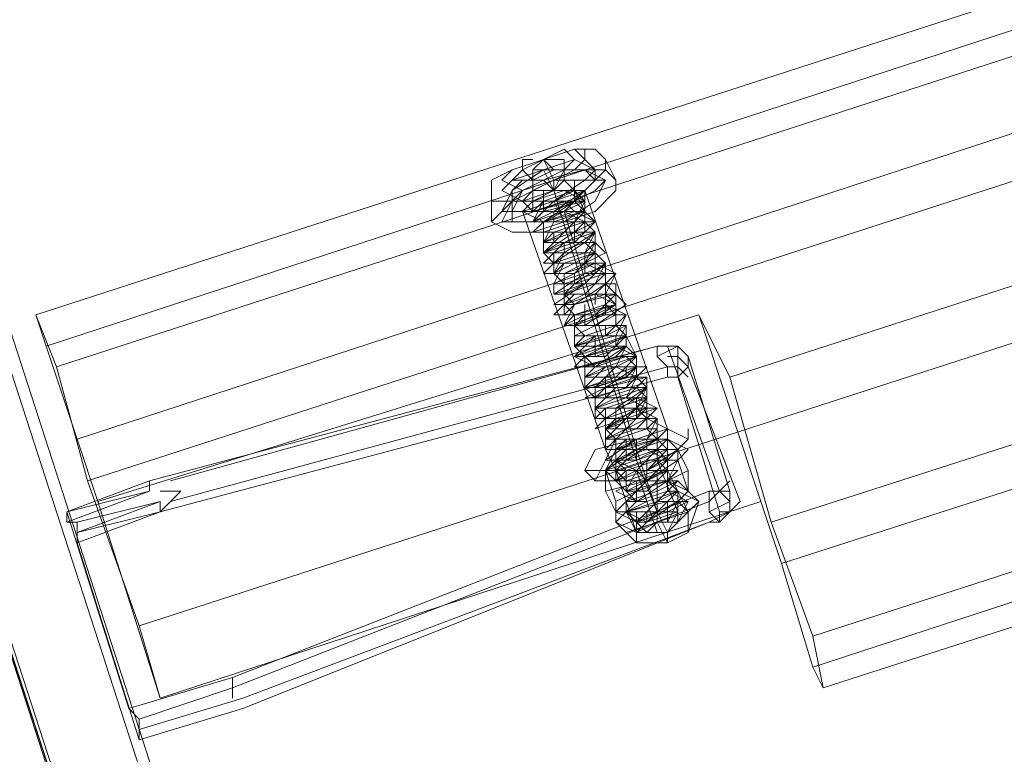
# Model space of a CAD drawing. Units: millimetres. Extents: x 1628 to 10830, y -2620 to 6164.
# Drawn here: x 4318 to 4504, y 4116 to 4255 of the extents above; entities that cross this region are included whole.
import ezdxf

# ---------------------------------------------------------------- set-up
doc = ezdxf.new("R2010")
doc.units = ezdxf.units.MM
doc.layers.add('robinia stolpe', color=32, linetype='Continuous', lineweight=9)
doc.layers.add('stål', color=253, linetype='Continuous', lineweight=9)

msp = doc.modelspace()

# ---------------------------------------------------------------- linework, layer by layer
at = {"layer": 'robinia stolpe', "flags": 128}
for points in [[(4941.29, 4395.8), (4939.33, 4399.73), (4320.59, 4199.38), (4324.52, 4189.56)], [(4939.33, 4399.73), (4941.29, 4389.91), (4324.52, 4189.56), (4330.41, 4167.95)], [(4322.55, 4193.48), (4328.44, 4175.81), (4947.18, 4378.12), (4941.29, 4395.8), (4322.55, 4193.48), (4320.59, 4199.38)], [(4941.29, 4389.91), (4949.15, 4368.3), (4330.41, 4167.95), (4340.23, 4140.45)], [(4962.9, 4329.02), (4951.11, 4364.37), (4837.18, 4327.05), (4841.11, 4313.3), (4452.19, 4187.59), (4446.3, 4199.38), (4332.37, 4164.02), (4328.44, 4175.81)], [(4848.97, 4291.7), (4962.9, 4329.02), (4958.97, 4340.8), (4340.23, 4140.45), (4344.16, 4126.7), (4458.08, 4164.02), (4462.01, 4152.24)], [(4858.79, 4260.27), (4852.9, 4277.95), (4462.01, 4152.24), (4467.91, 4132.59)], [(4856.83, 4264.2), (4860.76, 4254.38), (4469.87, 4128.66), (4467.91, 4138.49)], [(4860.76, 4254.38), (4858.79, 4260.27), (4467.91, 4132.59), (4469.87, 4128.66)], [(4416.84, 4228.84), (4418.8, 4224.91)], [(4428.62, 4228.84), (4430.58, 4224.91)], [(4418.8, 4222.95), (4432.55, 4177.77)], [(4424.69, 4222.95), (4440.41, 4177.77)], [(4407.01, 4220.98), (4407.01, 4217.06)], [(4418.8, 4220.98), (4420.76, 4217.06)], [(4412.91, 4219.02), (4428.62, 4173.84)], [(4420.76, 4219.02), (4434.51, 4173.84)], [(4446.3, 4199.38), (4458.08, 4164.02)], [(4460.05, 4160.09), (4452.19, 4187.59)], [(4332.37, 4164.02), (4344.16, 4126.7)]]:
    msp.add_lwpolyline(points, dxfattribs=at)
for points in [[(4850.93, 4285.8), (4856.83, 4264.2), (4467.91, 4138.49), (4460.05, 4160.09), (4850.93, 4285.8)], [(4428.62, 4228.84), (4428.62, 4226.88), (4424.69, 4222.95), (4418.8, 4220.98), (4412.91, 4220.98), (4408.98, 4220.98), (4407.01, 4220.98), (4407.01, 4224.91), (4410.94, 4226.88), (4416.84, 4228.84), (4422.73, 4230.81), (4426.66, 4230.81), (4428.62, 4228.84)], [(4407.01, 4217.06), (4410.94, 4215.09), (4414.87, 4215.09), (4420.76, 4217.06), (4426.66, 4219.02), (4430.58, 4222.95), (4430.58, 4224.91), (4428.62, 4226.88), (4424.69, 4226.88), (4418.8, 4224.91), (4412.91, 4222.95), (4408.98, 4219.02), (4407.01, 4217.06)], [(4424.69, 4222.95), (4424.69, 4220.98), (4420.76, 4219.02), (4414.87, 4219.02), (4412.91, 4219.02), (4414.87, 4220.98), (4418.8, 4222.95), (4422.73, 4222.95), (4424.69, 4222.95)], [(4440.41, 4177.77), (4438.44, 4175.81), (4434.51, 4173.84), (4430.58, 4173.84), (4428.62, 4173.84), (4428.62, 4175.81), (4432.55, 4177.77), (4436.48, 4179.73), (4440.41, 4177.77)]]:
    msp.add_lwpolyline(points, close=True, dxfattribs=at)
at = {"layer": 'stål', "flags": 128}
for points in [[(4212.55, 4454.73), (4460.05, 3688.67), (4465.94, 3669.03), (4475.76, 3643.5), (4485.58, 3610.1), (4499.33, 3570.82), (4513.08, 3529.57), (4526.83, 3482.43), (4542.55, 3447.07), (4566.12, 3415.64), (4593.62, 3388.14), (4627.01, 3368.5), (4662.37, 3354.75), (4701.65, 3346.89), (4740.94, 3348.86), (4778.26, 3356.71)], [(4212.55, 4452.77), (4462.01, 3686.71), (4467.91, 3667.07), (4475.76, 3641.53), (4487.55, 3608.14), (4499.33, 3570.82), (4513.08, 3529.57), (4528.8, 3482.43), (4542.55, 3447.07), (4566.12, 3415.64), (4593.62, 3388.14), (4627.01, 3368.5), (4662.37, 3354.75), (4701.65, 3346.89), (4740.94, 3348.86), (4778.26, 3356.71)], [(4236.12, 4442.94), (4483.62, 3676.89), (4489.51, 3661.17), (4497.37, 3635.64), (4507.19, 3606.17), (4518.98, 3570.82), (4530.76, 3531.53), (4546.48, 3484.39), (4564.15, 3449.03), (4587.72, 3417.61), (4619.15, 3392.07), (4654.51, 3374.39), (4693.79, 3364.57), (4735.04, 3362.61), (4774.33, 3372.43), (4774.33, 3370.46), (4776.29, 3362.61), (4780.22, 3354.75), (4782.19, 3344.93), (4784.15, 3339.04), (4786.11, 3335.11)], [(4517.01, 3568.85), (4505.23, 3604.21), (4495.41, 3635.64), (4487.55, 3659.21), (4481.66, 3676.89), (4234.16, 4440.98)], [(4224.34, 4419.37), (4471.83, 3657.24), (4475.76, 3641.53), (4483.62, 3617.96), (4493.44, 3590.46), (4503.26, 3559.03), (4515.05, 3523.68), (4528.8, 3476.53), (4544.51, 3441.18), (4568.08, 3409.75), (4595.58, 3382.25), (4628.97, 3362.61), (4664.33, 3348.86), (4703.62, 3341), (4742.9, 3342.97), (4780.22, 3350.82)], [(4224.34, 4417.41), (4471.83, 3655.28), (4477.73, 3639.57), (4483.62, 3617.96), (4493.44, 3590.46), (4503.26, 3557.07), (4515.05, 3523.68), (4528.8, 3476.53), (4544.51, 3441.18), (4568.08, 3409.75), (4595.58, 3382.25), (4628.97, 3362.61), (4664.33, 3348.86), (4703.62, 3341), (4742.9, 3342.97), (4780.22, 3350.82)], [(4422.73, 4230.81), (4424.69, 4230.81), (4424.69, 4228.84), (4426.66, 4226.88)], [(4414.87, 4228.84), (4412.91, 4228.84), (4412.91, 4226.88), (4414.87, 4224.91), (4414.87, 4226.88), (4414.87, 4222.95), (4418.8, 4222.95), (4420.76, 4224.91), (4420.76, 4226.88), (4418.8, 4226.88), (4414.87, 4224.91), (4414.87, 4222.95), (4418.8, 4222.95), (4416.84, 4224.91)], [(4418.8, 4226.88), (4416.84, 4228.84)], [(4420.76, 4224.91), (4420.76, 4226.88), (4420.76, 4228.84)], [(4418.8, 4222.95), (4416.84, 4226.88)], [(4418.8, 4224.91), (4418.8, 4222.95), (4420.76, 4226.88), (4420.76, 4224.91), (4422.73, 4222.95), (4424.69, 4220.98)], [(4426.66, 4226.88), (4426.66, 4224.91)], [(4412.91, 4224.91), (4410.94, 4222.95), (4410.94, 4220.98), (4410.94, 4219.02)], [(4442.37, 4160.09), (4444.33, 4164.02), (4440.41, 4164.02), (4432.55, 4162.06), (4434.51, 4160.09), (4440.41, 4162.06), (4444.33, 4164.02), (4440.41, 4165.99), (4434.51, 4164.02), (4432.55, 4162.06), (4438.44, 4162.06), (4442.37, 4165.99), (4440.41, 4167.95), (4434.51, 4165.99), (4432.55, 4164.02), (4436.48, 4164.02), (4442.37, 4165.99), (4440.41, 4169.91), (4434.51, 4167.95), (4430.58, 4165.99), (4434.51, 4164.02), (4440.41, 4167.95), (4442.37, 4169.91), (4434.51, 4169.91), (4430.58, 4167.95), (4432.55, 4165.99), (4440.41, 4167.95), (4442.37, 4171.88), (4436.48, 4171.88), (4430.58, 4169.91), (4432.55, 4167.95), (4438.44, 4169.91), (4440.41, 4171.88), (4436.48, 4173.84), (4430.58, 4171.88), (4430.58, 4169.91), (4436.48, 4169.91), (4440.41, 4173.84), (4438.44, 4175.81), (4430.58, 4173.84), (4428.62, 4169.91), (4434.51, 4171.88), (4440.41, 4173.84), (4438.44, 4175.81), (4430.58, 4175.81), (4428.62, 4171.88), (4432.55, 4171.88), (4438.44, 4175.81), (4438.44, 4177.77), (4432.55, 4177.77), (4428.62, 4173.84), (4432.55, 4173.84), (4438.44, 4175.81), (4438.44, 4179.73), (4432.55, 4179.73), (4428.62, 4175.81), (4430.58, 4175.81), (4436.48, 4177.77), (4438.44, 4179.73), (4434.51, 4181.7), (4428.62, 4177.77), (4428.62, 4175.81), (4434.51, 4177.77), (4438.44, 4181.7), (4434.51, 4181.7), (4428.62, 4179.73), (4426.66, 4177.77), (4432.55, 4179.73), (4438.44, 4181.7), (4434.51, 4183.66), (4428.62, 4181.7), (4426.66, 4179.73), (4432.55, 4179.73), (4436.48, 4183.66), (4434.51, 4185.63), (4428.62, 4183.66), (4426.66, 4181.7), (4430.58, 4181.7), (4436.48, 4183.66), (4436.48, 4187.59), (4428.62, 4185.63), (4424.69, 4183.66), (4428.62, 4183.66), (4434.51, 4185.63), (4436.48, 4187.59), (4430.58, 4187.59), (4424.69, 4185.63), (4426.66, 4183.66), (4432.55, 4185.63), (4436.48, 4189.56), (4430.58, 4189.56), (4424.69, 4187.59), (4424.69, 4185.63), (4432.55, 4187.59), (4434.51, 4189.56), (4432.55, 4191.52), (4424.69, 4189.56), (4424.69, 4187.59), (4430.58, 4187.59), (4434.51, 4191.52), (4432.55, 4193.48), (4424.69, 4191.52), (4422.73, 4189.56), (4428.62, 4189.56), (4434.51, 4191.52), (4432.55, 4195.45), (4426.66, 4193.48), (4422.73, 4191.52), (4426.66, 4189.56), (4432.55, 4193.48), (4432.55, 4195.45), (4426.66, 4195.45), (4422.73, 4193.48), (4424.69, 4191.52), (4430.58, 4193.48), (4432.55, 4197.41), (4426.66, 4197.41), (4422.73, 4195.45), (4422.73, 4193.48), (4430.58, 4195.45), (4432.55, 4199.38), (4428.62, 4199.38), (4422.73, 4197.41), (4422.73, 4195.45), (4428.62, 4195.45), (4432.55, 4199.38), (4428.62, 4201.34), (4422.73, 4199.38), (4420.76, 4197.41), (4426.66, 4197.41), (4432.55, 4201.34), (4430.58, 4203.31), (4422.73, 4201.34), (4420.76, 4197.41), (4424.69, 4197.41), (4430.58, 4201.34), (4430.58, 4203.31), (4422.73, 4203.31), (4418.8, 4199.38), (4422.73, 4199.38), (4430.58, 4201.34), (4430.58, 4205.27), (4424.69, 4205.27), (4418.8, 4201.34), (4422.73, 4201.34), (4428.62, 4203.31), (4430.58, 4207.23), (4424.69, 4207.23), (4418.8, 4203.31), (4420.76, 4203.31), (4426.66, 4203.31), (4430.58, 4207.23), (4426.66, 4209.2), (4418.8, 4205.27), (4418.8, 4203.31), (4424.69, 4205.27), (4428.62, 4209.2), (4426.66, 4209.2), (4420.76, 4209.2), (4418.8, 4205.27), (4422.73, 4205.27), (4428.62, 4209.2), (4426.66, 4211.16), (4420.76, 4211.16), (4416.84, 4207.23), (4420.76, 4207.23), (4428.62, 4211.16), (4426.66, 4213.13), (4420.76, 4213.13), (4416.84, 4209.2), (4420.76, 4209.2), (4426.66, 4211.16), (4426.66, 4215.09), (4420.76, 4213.13), (4416.84, 4211.16), (4418.8, 4209.2), (4424.69, 4211.16), (4426.66, 4215.09), (4422.73, 4215.09), (4416.84, 4213.13), (4416.84, 4211.16), (4422.73, 4213.13), (4426.66, 4217.06), (4422.73, 4217.06), (4416.84, 4215.09), (4416.84, 4213.13), (4422.73, 4213.13), (4426.66, 4217.06), (4424.69, 4219.02), (4416.84, 4217.06), (4414.87, 4215.09), (4420.76, 4215.09), (4424.69, 4219.02), (4424.69, 4220.98), (4416.84, 4219.02), (4414.87, 4217.06), (4418.8, 4217.06), (4424.69, 4219.02), (4424.69, 4222.95), (4418.8, 4220.98), (4412.91, 4219.02), (4416.84, 4217.06), (4422.73, 4220.98), (4424.69, 4222.95), (4418.8, 4222.95), (4412.91, 4220.98), (4414.87, 4219.02), (4422.73, 4220.98), (4422.73, 4222.95), (4422.73, 4224.91)], [(4414.87, 4224.91), (4414.87, 4222.95)], [(4422.73, 4224.91), (4422.73, 4222.95)], [(4416.84, 4222.95), (4416.84, 4220.98)], [(4414.87, 4220.98), (4414.87, 4219.02)], [(4414.87, 4220.98), (4414.87, 4219.02)], [(4416.84, 4220.98), (4416.84, 4219.02)], [(4420.76, 4220.98), (4422.73, 4219.02)], [(4422.73, 4220.98), (4424.69, 4219.02)], [(4410.94, 4219.02), (4410.94, 4217.06)], [(4418.8, 4219.02), (4418.8, 4217.06)], [(4424.69, 4219.02), (4424.69, 4217.06), (4426.66, 4215.09)], [(4416.84, 4217.06), (4416.84, 4215.09), (4416.84, 4213.13)], [(4422.73, 4217.06), (4422.73, 4215.09), (4422.73, 4213.13)], [(4418.8, 4215.09), (4418.8, 4213.13)], [(4420.76, 4213.13), (4420.76, 4211.16)], [(4424.69, 4211.16), (4424.69, 4209.2), (4424.69, 4207.23)], [(4426.66, 4211.16), (4428.62, 4209.2), (4428.62, 4207.23)], [(4418.8, 4209.2), (4418.8, 4207.23)], [(4422.73, 4207.23), (4422.73, 4205.27)], [(4428.62, 4205.27), (4430.58, 4203.31), (4430.58, 4201.34)], [(4420.76, 4203.31), (4420.76, 4201.34), (4420.76, 4199.38)], [(4426.66, 4203.31), (4426.66, 4201.34)], [(4424.69, 4201.34), (4424.69, 4199.38), (4424.69, 4197.41)], [(4428.62, 4201.34), (4428.62, 4199.38)], [(4422.73, 4197.41), (4422.73, 4195.45), (4422.73, 4193.48)], [(4428.62, 4197.41), (4428.62, 4195.45)], [(4430.58, 4197.41), (4432.55, 4197.41), (4432.55, 4195.45)], [(4426.66, 4195.45), (4426.66, 4193.48), (4426.66, 4191.52)], [(4430.58, 4195.45), (4430.58, 4193.48)], [(4328.44, 4160.09), (4328.44, 4158.13), (4328.44, 4156.16), (4344.16, 4162.06), (4344.16, 4164.02), (4328.44, 4160.09), (4326.48, 4160.09), (4342.19, 4165.99), (4326.48, 4162.06), (4342.19, 4165.99), (4342.19, 4167.95), (4326.48, 4162.06), (4342.19, 4167.95), (4326.48, 4162.06), (4338.27, 4124.74), (4357.91, 4130.63), (4448.26, 4165.99), (4450.23, 4165.99), (4440.41, 4193.48), (4438.44, 4193.48), (4342.19, 4167.95)], [(4442.37, 4193.48), (4438.44, 4193.48), (4346.12, 4167.95)], [(4450.23, 4162.06), (4442.37, 4187.59), (4440.41, 4187.59), (4440.41, 4189.56), (4438.44, 4191.52), (4438.44, 4193.48)], [(4438.44, 4191.52), (4442.37, 4193.48), (4444.33, 4191.52), (4452.19, 4165.99), (4452.19, 4164.02), (4448.26, 4162.06)], [(4340.23, 4120.81), (4359.87, 4126.7), (4448.26, 4160.09), (4452.19, 4162.06), (4454.16, 4164.02), (4444.33, 4189.56), (4442.37, 4191.52), (4440.41, 4191.52)], [(4432.55, 4191.52), (4434.51, 4191.52), (4434.51, 4189.56), (4434.51, 4187.59)], [(4444.33, 4187.59), (4442.37, 4189.56), (4440.41, 4189.56), (4346.12, 4164.02)], [(4424.69, 4189.56), (4424.69, 4187.59), (4424.69, 4185.63)], [(4432.55, 4189.56), (4432.55, 4187.59)], [(4440.41, 4187.59), (4344.16, 4162.06), (4348.09, 4165.99), (4344.16, 4165.99)], [(4428.62, 4187.59), (4428.62, 4185.63), (4428.62, 4183.66)], [(4434.51, 4185.63), (4436.48, 4185.63), (4436.48, 4183.66), (4436.48, 4181.7)], [(4426.66, 4183.66), (4426.66, 4181.7), (4426.66, 4179.73)], [(4434.51, 4183.66), (4434.51, 4181.7), (4434.51, 4179.73)], [(4430.58, 4181.7), (4430.58, 4179.73), (4430.58, 4177.77)], [(4436.48, 4179.73), (4438.44, 4179.73)], [(4434.51, 4171.88), (4432.55, 4177.77)], [(4438.44, 4177.77), (4438.44, 4175.81), (4438.44, 4173.84), (4440.41, 4173.84)], [(4440.41, 4171.88), (4440.41, 4177.77)], [(4444.33, 4177.77), (4444.33, 4175.81)], [(4428.62, 4175.81), (4428.62, 4173.84)], [(4432.55, 4175.81), (4432.55, 4173.84)], [(4434.51, 4175.81), (4434.51, 4173.84)], [(4436.48, 4175.81), (4436.48, 4173.84)], [(4440.41, 4175.81), (4440.41, 4173.84)], [(4430.58, 4169.91), (4428.62, 4173.84)], [(4428.62, 4169.91), (4434.51, 4173.84), (4436.48, 4167.95), (4434.51, 4165.99), (4430.58, 4164.02)], [(4430.58, 4169.91), (4434.51, 4158.13), (4440.41, 4158.13), (4438.44, 4162.06), (4438.44, 4160.09), (4440.41, 4156.16), (4440.41, 4158.13), (4438.44, 4162.06), (4438.44, 4164.02), (4438.44, 4167.95), (4436.48, 4167.95), (4434.51, 4169.91), (4438.44, 4158.13), (4440.41, 4158.13), (4442.37, 4162.06), (4438.44, 4171.88), (4440.41, 4173.84)], [(4432.55, 4173.84), (4432.55, 4171.88)], [(4436.48, 4167.95), (4434.51, 4173.84)], [(4442.37, 4173.84), (4442.37, 4171.88), (4444.33, 4165.99), (4444.33, 4169.91), (4444.33, 4167.95)], [(4428.62, 4165.99), (4428.62, 4169.91), (4430.58, 4164.02), (4430.58, 4162.06), (4430.58, 4160.09), (4432.55, 4158.13), (4438.44, 4160.09), (4444.33, 4162.06), (4446.3, 4164.02), (4444.33, 4158.13), (4440.41, 4156.16), (4434.51, 4156.16), (4430.58, 4160.09), (4432.55, 4162.06), (4438.44, 4164.02), (4442.37, 4165.99), (4446.3, 4164.02), (4444.33, 4165.99), (4442.37, 4164.02), (4438.44, 4162.06), (4436.48, 4167.95), (4442.37, 4171.88)], [(4430.58, 4171.88), (4430.58, 4169.91)], [(4436.48, 4171.88), (4436.48, 4169.91), (4436.48, 4167.95)], [(4440.41, 4171.88), (4440.41, 4169.91), (4440.41, 4167.95), (4442.37, 4167.95)], [(4424.69, 4169.91), (4426.66, 4167.95)], [(4430.58, 4169.91), (4430.58, 4167.95)], [(4438.44, 4169.91), (4438.44, 4167.95), (4438.44, 4165.99)], [(4340.23, 4122.77), (4357.91, 4128.66), (4448.26, 4164.02), (4450.23, 4165.99), (4452.19, 4167.95)], [(4432.55, 4167.95), (4432.55, 4165.99)], [(4434.51, 4167.95), (4434.51, 4165.99), (4434.51, 4164.02)], [(4338.27, 4124.74), (4340.23, 4122.77), (4340.23, 4120.81), (4340.23, 4118.84), (4359.87, 4124.74), (4448.26, 4160.09), (4450.23, 4160.09), (4450.23, 4162.06), (4452.19, 4162.06), (4452.19, 4165.99), (4450.23, 4165.99)], [(4444.33, 4162.06), (4444.33, 4160.09), (4444.33, 4158.13), (4444.33, 4162.06), (4442.37, 4165.99)], [(4452.19, 4162.06), (4450.23, 4160.09), (4452.19, 4162.06), (4452.19, 4164.02), (4450.23, 4165.99), (4448.26, 4165.99), (4448.26, 4164.02), (4448.26, 4162.06), (4450.23, 4160.09), (4448.26, 4160.09)], [(4432.55, 4164.02), (4432.55, 4162.06)], [(4440.41, 4164.02), (4440.41, 4162.06), (4440.41, 4160.09)], [(4442.37, 4164.02), (4442.37, 4162.06)], [(4326.48, 4160.09), (4326.48, 4162.06)], [(4432.55, 4158.13), (4434.51, 4156.16), (4434.51, 4158.13), (4432.55, 4162.06)], [(4434.51, 4162.06), (4434.51, 4160.09), (4434.51, 4158.13), (4436.48, 4158.13)], [(4436.48, 4162.06), (4436.48, 4160.09)], [(4340.23, 4118.84), (4328.44, 4156.16)], [(4357.91, 4126.7), (4357.91, 4128.66), (4357.91, 4130.63)]]:
    msp.add_lwpolyline(points, dxfattribs=at)
for points in [[(4408.98, 4224.91), (4412.91, 4222.95), (4418.8, 4224.91), (4422.73, 4226.88), (4424.69, 4228.84), (4422.73, 4230.81), (4416.84, 4228.84), (4410.94, 4226.88), (4408.98, 4224.91)], [(4410.94, 4224.91), (4412.91, 4224.91), (4416.84, 4224.91), (4420.76, 4226.88), (4422.73, 4228.84), (4420.76, 4230.81), (4416.84, 4228.84), (4412.91, 4226.88), (4410.94, 4224.91)], [(4426.66, 4226.88), (4424.69, 4224.91), (4418.8, 4220.98), (4412.91, 4220.98), (4408.98, 4222.95), (4410.94, 4224.91), (4416.84, 4226.88), (4422.73, 4228.84), (4426.66, 4226.88)], [(4420.76, 4226.88), (4416.84, 4226.88), (4414.87, 4226.88), (4416.84, 4228.84), (4420.76, 4228.84), (4420.76, 4226.88)], [(4428.62, 4224.91), (4426.66, 4222.95), (4418.8, 4219.02), (4412.91, 4219.02), (4408.98, 4219.02), (4410.94, 4222.95), (4416.84, 4226.88), (4424.69, 4226.88), (4428.62, 4224.91)], [(4426.66, 4224.91), (4424.69, 4222.95), (4418.8, 4219.02), (4412.91, 4219.02), (4410.94, 4219.02), (4412.91, 4222.95), (4416.84, 4224.91), (4424.69, 4226.88), (4426.66, 4224.91)], [(4428.62, 4224.91), (4426.66, 4220.98), (4420.76, 4217.06), (4412.91, 4217.06), (4408.98, 4217.06), (4410.94, 4220.98), (4418.8, 4224.91), (4424.69, 4224.91), (4428.62, 4224.91)], [(4412.91, 4220.98), (4414.87, 4220.98), (4418.8, 4220.98), (4422.73, 4222.95), (4422.73, 4224.91), (4418.8, 4224.91), (4414.87, 4222.95), (4412.91, 4220.98)], [(4412.91, 4220.98), (4414.87, 4220.98), (4418.8, 4220.98), (4422.73, 4222.95), (4422.73, 4224.91), (4418.8, 4224.91), (4414.87, 4222.95), (4412.91, 4220.98)], [(4422.73, 4224.91), (4422.73, 4222.95), (4418.8, 4220.98), (4414.87, 4220.98), (4414.87, 4222.95), (4418.8, 4224.91), (4420.76, 4224.91), (4422.73, 4224.91)], [(4414.87, 4220.98), (4418.8, 4220.98), (4422.73, 4222.95), (4422.73, 4224.91), (4420.76, 4224.91), (4418.8, 4224.91), (4414.87, 4222.95), (4414.87, 4220.98)], [(4440.41, 4160.09), (4442.37, 4164.02), (4438.44, 4164.02), (4432.55, 4162.06), (4436.48, 4160.09), (4442.37, 4164.02), (4442.37, 4165.99), (4436.48, 4164.02), (4432.55, 4162.06), (4438.44, 4162.06), (4442.37, 4165.99), (4440.41, 4167.95), (4434.51, 4165.99), (4432.55, 4164.02), (4438.44, 4165.99), (4442.37, 4167.95), (4436.48, 4167.95), (4432.55, 4165.99), (4434.51, 4165.99), (4440.41, 4167.95), (4440.41, 4169.91), (4434.51, 4169.91), (4430.58, 4167.95), (4434.51, 4167.95), (4440.41, 4169.91), (4438.44, 4171.88), (4432.55, 4169.91), (4430.58, 4167.95), (4436.48, 4169.91), (4440.41, 4171.88), (4436.48, 4173.84), (4430.58, 4171.88), (4432.55, 4169.91), (4438.44, 4171.88), (4438.44, 4173.84), (4434.51, 4173.84), (4430.58, 4171.88), (4432.55, 4171.88), (4438.44, 4173.84), (4438.44, 4175.81), (4432.55, 4175.81), (4430.58, 4173.84), (4434.51, 4173.84), (4438.44, 4175.81), (4436.48, 4177.77), (4430.58, 4175.81), (4430.58, 4173.84), (4436.48, 4175.81), (4438.44, 4179.73), (4432.55, 4179.73), (4428.62, 4177.77), (4430.58, 4175.81), (4436.48, 4177.77), (4436.48, 4181.7), (4430.58, 4179.73), (4428.62, 4177.77), (4432.55, 4177.77), (4436.48, 4181.7), (4434.51, 4181.7), (4428.62, 4181.7), (4428.62, 4179.73), (4434.51, 4179.73), (4436.48, 4183.66), (4432.55, 4183.66), (4426.66, 4181.7), (4428.62, 4179.73), (4434.51, 4183.66), (4436.48, 4185.63), (4430.58, 4185.63), (4426.66, 4181.7), (4430.58, 4181.7), (4436.48, 4185.63), (4434.51, 4187.59), (4428.62, 4185.63), (4426.66, 4183.66), (4432.55, 4183.66), (4434.51, 4187.59), (4430.58, 4189.56), (4426.66, 4185.63), (4432.55, 4187.59), (4434.51, 4189.56), (4428.62, 4189.56), (4424.69, 4187.59), (4428.62, 4187.59), (4434.51, 4189.56), (4432.55, 4191.52), (4426.66, 4189.56), (4424.69, 4187.59), (4430.58, 4189.56), (4434.51, 4191.52), (4430.58, 4193.48), (4424.69, 4191.52), (4424.69, 4189.56), (4430.58, 4191.52), (4432.55, 4193.48), (4428.62, 4193.48), (4422.73, 4191.52), (4426.66, 4191.52), (4432.55, 4193.48), (4432.55, 4195.45), (4426.66, 4195.45), (4422.73, 4193.48), (4428.62, 4193.48), (4432.55, 4195.45), (4430.58, 4197.41), (4424.69, 4195.45), (4422.73, 4193.48), (4428.62, 4195.45), (4432.55, 4199.38), (4426.66, 4199.38), (4422.73, 4197.41), (4424.69, 4195.45), (4430.58, 4197.41), (4430.58, 4201.34), (4424.69, 4199.38), (4420.76, 4197.41), (4424.69, 4197.41), (4430.58, 4201.34), (4428.62, 4203.31), (4422.73, 4201.34), (4420.76, 4199.38), (4426.66, 4199.38), (4430.58, 4203.31), (4426.66, 4203.31), (4420.76, 4201.34), (4422.73, 4199.38), (4428.62, 4201.34), (4428.62, 4205.27), (4424.69, 4205.27), (4420.76, 4203.31), (4422.73, 4201.34), (4428.62, 4205.27), (4428.62, 4207.23), (4422.73, 4205.27), (4420.76, 4203.31), (4424.69, 4203.31), (4428.62, 4207.23), (4424.69, 4209.2), (4420.76, 4207.23), (4420.76, 4205.27), (4426.66, 4207.23), (4428.62, 4209.2), (4422.73, 4209.2), (4418.8, 4207.23), (4420.76, 4207.23), (4426.66, 4209.2), (4426.66, 4211.16), (4420.76, 4211.16), (4418.8, 4207.23), (4422.73, 4209.2), (4426.66, 4211.16), (4424.69, 4213.13), (4418.8, 4211.16), (4418.8, 4209.2), (4424.69, 4211.16), (4426.66, 4213.13), (4422.73, 4215.09), (4416.84, 4211.16), (4418.8, 4211.16), (4424.69, 4213.13), (4426.66, 4215.09), (4420.76, 4215.09), (4416.84, 4213.13), (4420.76, 4213.13), (4424.69, 4215.09), (4424.69, 4217.06), (4418.8, 4217.06), (4416.84, 4213.13), (4422.73, 4215.09), (4424.69, 4217.06), (4420.76, 4219.02), (4416.84, 4217.06), (4416.84, 4215.09), (4422.73, 4217.06), (4424.69, 4220.98), (4418.8, 4220.98), (4414.87, 4217.06), (4418.8, 4217.06), (4424.69, 4219.02), (4422.73, 4222.95), (4416.84, 4220.98), (4414.87, 4219.02), (4420.76, 4219.02), (4424.69, 4222.95), (4420.76, 4222.95), (4414.87, 4220.98), (4414.87, 4219.02), (4420.76, 4220.98), (4414.87, 4219.02), (4414.87, 4220.98), (4420.76, 4222.95), (4424.69, 4220.98), (4420.76, 4219.02), (4414.87, 4217.06), (4416.84, 4220.98), (4422.73, 4220.98), (4424.69, 4219.02), (4418.8, 4217.06), (4414.87, 4217.06), (4418.8, 4219.02), (4424.69, 4219.02), (4422.73, 4217.06), (4416.84, 4215.09), (4416.84, 4217.06), (4422.73, 4219.02), (4426.66, 4217.06), (4422.73, 4215.09), (4416.84, 4213.13), (4418.8, 4215.09), (4424.69, 4217.06), (4426.66, 4215.09), (4420.76, 4211.16), (4416.84, 4211.16), (4420.76, 4215.09), (4426.66, 4215.09), (4424.69, 4213.13), (4418.8, 4209.2), (4416.84, 4211.16), (4422.73, 4213.13), (4426.66, 4213.13), (4424.69, 4209.2), (4418.8, 4209.2), (4418.8, 4211.16), (4424.69, 4213.13), (4426.66, 4211.16), (4422.73, 4207.23), (4418.8, 4207.23), (4420.76, 4209.2), (4426.66, 4211.16), (4426.66, 4207.23), (4420.76, 4205.27), (4418.8, 4207.23), (4422.73, 4209.2), (4428.62, 4209.2), (4426.66, 4205.27), (4420.76, 4203.31), (4420.76, 4205.27), (4426.66, 4207.23), (4428.62, 4207.23), (4424.69, 4203.31), (4420.76, 4203.31), (4422.73, 4205.27), (4428.62, 4205.27), (4428.62, 4203.31), (4422.73, 4201.34), (4420.76, 4201.34), (4424.69, 4203.31), (4430.58, 4203.31), (4428.62, 4201.34), (4422.73, 4199.38), (4420.76, 4201.34), (4426.66, 4203.31), (4430.58, 4201.34), (4426.66, 4199.38), (4422.73, 4197.41), (4422.73, 4199.38), (4428.62, 4201.34), (4430.58, 4199.38), (4426.66, 4197.41), (4422.73, 4197.41), (4424.69, 4199.38), (4430.58, 4199.38), (4430.58, 4197.41), (4424.69, 4195.45), (4422.73, 4195.45), (4426.66, 4197.41), (4432.55, 4197.41), (4428.62, 4195.45), (4422.73, 4193.48), (4424.69, 4195.45), (4430.58, 4197.41), (4432.55, 4195.45), (4428.62, 4191.52), (4422.73, 4191.52), (4426.66, 4195.45), (4432.55, 4195.45), (4432.55, 4193.48), (4426.66, 4189.56), (4424.69, 4191.52), (4428.62, 4193.48), (4432.55, 4193.48), (4430.58, 4189.56), (4424.69, 4189.56), (4430.58, 4191.52), (4434.51, 4191.52), (4430.58, 4187.59), (4424.69, 4187.59), (4426.66, 4189.56), (4432.55, 4191.52), (4434.51, 4189.56), (4428.62, 4185.63), (4424.69, 4185.63), (4428.62, 4189.56), (4434.51, 4189.56), (4432.55, 4185.63), (4426.66, 4183.66), (4426.66, 4185.63), (4432.55, 4187.59), (4436.48, 4187.59), (4432.55, 4183.66), (4426.66, 4183.66), (4428.62, 4185.63), (4434.51, 4185.63), (4436.48, 4183.66), (4430.58, 4181.7), (4426.66, 4181.7), (4430.58, 4183.66), (4436.48, 4185.63), (4434.51, 4181.7), (4428.62, 4179.73), (4426.66, 4181.7), (4432.55, 4183.66), (4436.48, 4181.7), (4434.51, 4179.73), (4428.62, 4177.77), (4428.62, 4179.73), (4434.51, 4181.7), (4436.48, 4179.73), (4432.55, 4177.77), (4428.62, 4177.77), (4430.58, 4179.73), (4436.48, 4179.73), (4436.48, 4177.77), (4430.58, 4175.81), (4428.62, 4175.81), (4432.55, 4177.77), (4438.44, 4177.77), (4436.48, 4175.81), (4430.58, 4173.84), (4430.58, 4175.81), (4436.48, 4177.77), (4438.44, 4175.81), (4434.51, 4173.84), (4430.58, 4171.88), (4432.55, 4173.84), (4438.44, 4175.81), (4438.44, 4173.84), (4434.51, 4169.91), (4430.58, 4171.88), (4434.51, 4173.84), (4440.41, 4173.84), (4438.44, 4171.88), (4432.55, 4169.91), (4430.58, 4169.91), (4436.48, 4171.88), (4440.41, 4171.88), (4436.48, 4167.95), (4432.55, 4167.95), (4432.55, 4169.91), (4438.44, 4171.88), (4440.41, 4169.91), (4436.48, 4165.99), (4432.55, 4165.99), (4434.51, 4169.91), (4440.41, 4169.91), (4440.41, 4165.99), (4434.51, 4164.02), (4432.55, 4165.99), (4436.48, 4167.95), (4442.37, 4167.95), (4438.44, 4164.02), (4432.55, 4162.06), (4434.51, 4164.02), (4440.41, 4165.99), (4442.37, 4165.99), (4438.44, 4162.06), (4432.55, 4162.06), (4436.48, 4164.02), (4442.37, 4165.99), (4442.37, 4162.06), (4436.48, 4160.09), (4434.51, 4160.09), (4438.44, 4164.02), (4442.37, 4164.02)], [(4424.69, 4222.95), (4422.73, 4220.98), (4420.76, 4219.02), (4416.84, 4219.02), (4414.87, 4219.02), (4414.87, 4220.98), (4418.8, 4222.95), (4422.73, 4222.95), (4424.69, 4222.95)], [(4420.76, 4220.98), (4422.73, 4220.98), (4420.76, 4220.98)], [(4442.37, 4187.59), (4442.37, 4189.56), (4442.37, 4191.52), (4442.37, 4193.48), (4440.41, 4193.48), (4442.37, 4193.48), (4444.33, 4191.52), (4444.33, 4189.56)], [(4428.62, 4173.84), (4430.58, 4173.84), (4434.51, 4173.84), (4438.44, 4175.81), (4440.41, 4177.77), (4436.48, 4179.73), (4432.55, 4177.77), (4428.62, 4175.81), (4428.62, 4173.84)], [(4444.33, 4175.81), (4442.37, 4173.84), (4436.48, 4169.91), (4428.62, 4169.91), (4424.69, 4169.91), (4426.66, 4173.84), (4434.51, 4175.81), (4440.41, 4177.77), (4444.33, 4175.81)], [(4444.33, 4173.84), (4442.37, 4171.88), (4436.48, 4167.95), (4428.62, 4167.95), (4426.66, 4167.95), (4428.62, 4171.88), (4434.51, 4175.81), (4440.41, 4175.81), (4444.33, 4173.84)], [(4428.62, 4169.91), (4430.58, 4167.95), (4436.48, 4169.91), (4440.41, 4171.88), (4442.37, 4173.84), (4440.41, 4175.81), (4434.51, 4173.84), (4430.58, 4171.88), (4428.62, 4169.91)], [(4430.58, 4171.88), (4434.51, 4171.88), (4438.44, 4173.84), (4440.41, 4175.81), (4438.44, 4175.81), (4434.51, 4175.81), (4430.58, 4173.84), (4430.58, 4171.88)], [(4436.48, 4167.95), (4428.62, 4165.99), (4430.58, 4162.06), (4434.51, 4160.09), (4438.44, 4162.06), (4434.51, 4171.88), (4434.51, 4173.84), (4442.37, 4173.84), (4444.33, 4169.91), (4440.41, 4167.95)], [(4440.41, 4171.88), (4440.41, 4169.91), (4436.48, 4167.95), (4432.55, 4167.95), (4430.58, 4169.91), (4430.58, 4171.88), (4434.51, 4171.88), (4438.44, 4173.84), (4440.41, 4171.88)], [(4430.58, 4169.91), (4432.55, 4169.91), (4436.48, 4169.91), (4438.44, 4171.88), (4438.44, 4173.84), (4434.51, 4171.88), (4432.55, 4171.88), (4430.58, 4169.91)], [(4440.41, 4173.84), (4438.44, 4171.88), (4436.48, 4169.91), (4432.55, 4169.91), (4430.58, 4169.91), (4430.58, 4171.88), (4434.51, 4173.84), (4438.44, 4173.84), (4440.41, 4173.84)], [(4440.41, 4173.84), (4438.44, 4171.88), (4436.48, 4169.91), (4432.55, 4169.91), (4430.58, 4169.91), (4430.58, 4171.88), (4434.51, 4173.84), (4438.44, 4173.84), (4440.41, 4173.84)], [(4430.58, 4162.06), (4434.51, 4165.99), (4440.41, 4167.95), (4444.33, 4165.99), (4442.37, 4164.02), (4434.51, 4160.09), (4430.58, 4162.06)], [(4430.58, 4162.06), (4432.55, 4162.06), (4438.44, 4162.06), (4442.37, 4164.02), (4444.33, 4165.99), (4442.37, 4167.95), (4436.48, 4167.95), (4432.55, 4164.02), (4430.58, 4162.06)], [(4446.3, 4164.02), (4444.33, 4162.06), (4438.44, 4160.09), (4434.51, 4158.13), (4430.58, 4160.09), (4432.55, 4162.06), (4438.44, 4164.02), (4442.37, 4165.99), (4446.3, 4164.02)], [(4328.44, 4158.13), (4344.16, 4164.02)], [(4434.51, 4160.09), (4436.48, 4158.13), (4438.44, 4160.09), (4442.37, 4160.09), (4444.33, 4162.06), (4442.37, 4164.02), (4438.44, 4162.06), (4434.51, 4160.09)], [(4328.44, 4158.13), (4344.16, 4162.06)], [(4442.37, 4162.06), (4442.37, 4160.09), (4440.41, 4158.13), (4436.48, 4158.13), (4434.51, 4158.13), (4436.48, 4160.09), (4438.44, 4162.06), (4442.37, 4162.06)], [(4434.51, 4158.13), (4436.48, 4158.13), (4440.41, 4158.13), (4442.37, 4160.09), (4442.37, 4162.06), (4438.44, 4162.06), (4436.48, 4160.09), (4434.51, 4158.13)], [(4440.41, 4160.09), (4442.37, 4160.09), (4440.41, 4160.09)]]:
    msp.add_lwpolyline(points, close=True, dxfattribs=at)

doc.saveas('drawing.dxf')
